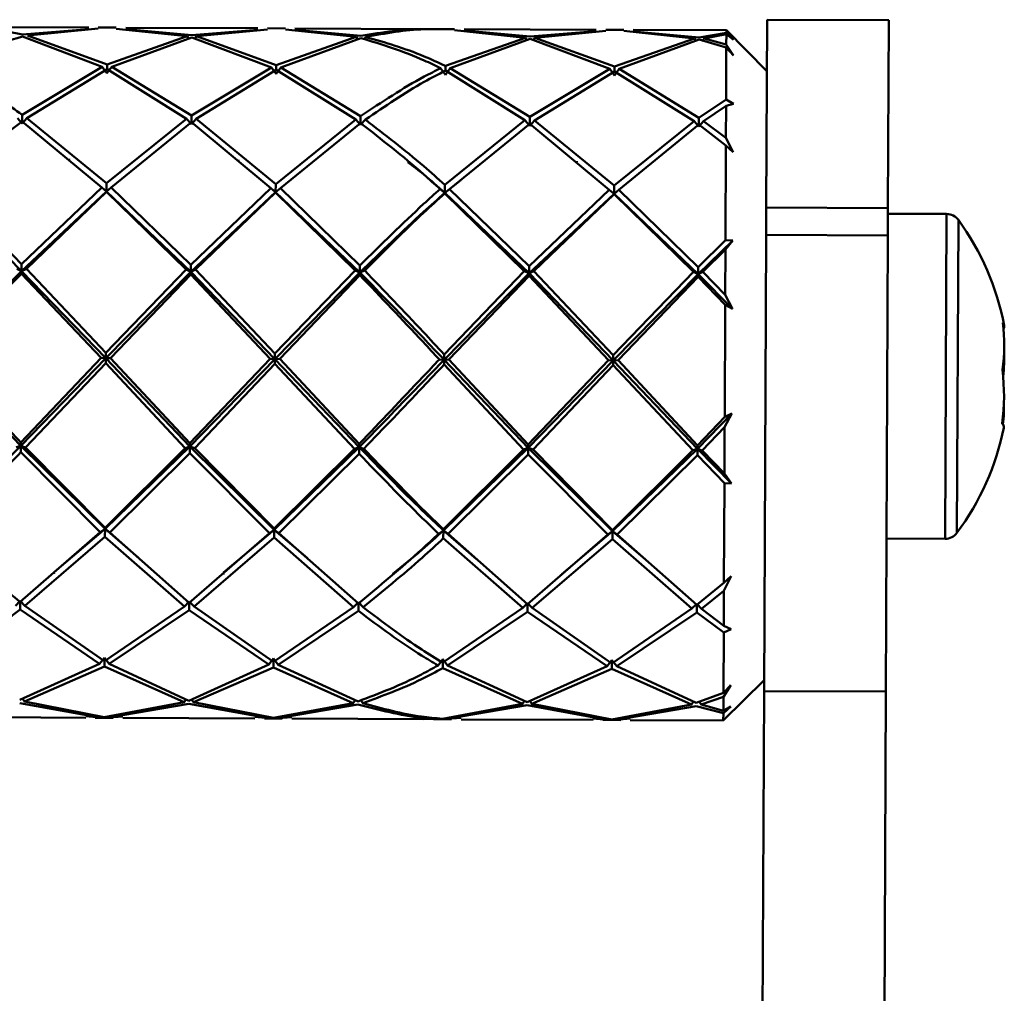
# Paper-space layout 'Лист1' of a CAD drawing. Units: millimetres. Extents: x -7190 to 1416, y 2612 to 8211.
# Drawn here: x -4836 to -4787, y 8162 to 8210 of the extents above; entities that cross this region are included whole.
import ezdxf

# ---------------------------------------------------------------- set-up
doc = ezdxf.new("R2010")
doc.units = ezdxf.units.MM

psp = doc.layouts.new('Лист1')

# ---------------------------------------------------------------- linework, layer by layer
at = {"color": 7, "linetype": 'Continuous', "lineweight": 50}
for p, q in [((-4798.917, 8200.976), (-4798.876, 8210.235)), ((-4792.876, 8210.208), (-4798.876, 8210.235)), ((-4792.917, 8200.95), (-4792.876, 8210.208)), ((-4832.29, 8209.849), (-4838.799, 8209.878)), ((-4832.29, 8209.775), (-4835.545, 8209.509)), ((-4835.312, 8209.456), (-4831.822, 8209.795)), ((-4830.935, 8209.843), (-4831.822, 8209.847)), ((-4830.936, 8209.791), (-4827.447, 8209.421)), ((-4827.212, 8209.473), (-4830.468, 8209.767)), ((-4823.956, 8209.812), (-4830.467, 8209.841)), ((-4823.956, 8209.739), (-4827.212, 8209.473)), ((-4826.978, 8209.419), (-4823.489, 8209.759)), ((-4822.602, 8209.806), (-4823.488, 8209.81)), ((-4822.602, 8209.755), (-4819.114, 8209.384)), ((-4818.88, 8209.436), (-4822.135, 8209.731)), ((-4815.624, 8209.776), (-4822.134, 8209.804)), ((-4814.268, 8209.77), (-4815.156, 8209.774)), ((-4814.268, 8209.718), (-4810.781, 8209.348)), ((-4810.547, 8209.399), (-4813.801, 8209.694)), ((-4807.289, 8209.739), (-4813.8, 8209.768)), ((-4807.289, 8209.665), (-4810.547, 8209.399)), ((-4810.313, 8209.346), (-4806.821, 8209.685)), ((-4805.934, 8209.733), (-4806.821, 8209.737)), ((-4805.934, 8209.681), (-4802.448, 8209.311)), ((-4800.878, 8209.711), (-4805.467, 8209.731)), ((-4802.214, 8209.363), (-4805.467, 8209.657)), ((-4800.879, 8209.587), (-4802.214, 8209.363)), ((-4800.879, 8209.587), (-4800.878, 8209.711)), ((-4800.879, 8209.587), (-4800.521, 8209.244)), ((-4798.887, 8207.702), (-4800.878, 8209.711)), ((-4835.546, 8209.401), (-4831.621, 8207.918)), ((-4831.387, 8208.031), (-4835.312, 8209.456)), ((-4827.447, 8209.421), (-4831.387, 8208.031)), ((-4831.153, 8207.916), (-4827.213, 8209.364)), ((-4827.447, 8209.421), (-4827.362, 8209.293)), ((-4827.213, 8209.364), (-4823.287, 8207.881)), ((-4826.978, 8209.419), (-4827.064, 8209.292)), ((-4823.053, 8207.994), (-4826.978, 8209.419)), ((-4819.114, 8209.384), (-4823.053, 8207.994)), ((-4822.82, 8207.879), (-4818.88, 8209.327)), ((-4819.028, 8209.255), (-4819.114, 8209.384)), ((-4818.732, 8209.255), (-4818.646, 8209.382)), ((-4810.781, 8209.348), (-4814.719, 8207.957)), ((-4814.486, 8207.842), (-4810.548, 8209.291)), ((-4810.781, 8209.348), (-4810.697, 8209.22)), ((-4810.548, 8209.291), (-4806.62, 8207.808)), ((-4810.313, 8209.346), (-4810.399, 8209.218)), ((-4806.385, 8207.921), (-4810.313, 8209.346)), ((-4802.448, 8209.311), (-4806.385, 8207.921)), ((-4806.152, 8207.806), (-4802.214, 8209.254)), ((-4802.448, 8209.311), (-4802.36, 8209.178)), ((-4802.214, 8209.254), (-4800.882, 8208.861)), ((-4801.98, 8209.309), (-4802.066, 8209.182)), ((-4801.98, 8209.309), (-4800.879, 8209.52)), ((-4800.881, 8209.01), (-4801.98, 8209.309)), ((-4800.881, 8209.01), (-4800.879, 8209.52)), ((-4800.521, 8209.244), (-4800.879, 8209.52)), ((-4800.893, 8206.303), (-4800.882, 8208.861)), ((-4800.525, 8208.477), (-4800.882, 8208.861)), ((-4800.881, 8209.01), (-4800.525, 8208.477)), ((-4831.621, 8207.918), (-4835.563, 8205.554)), ((-4835.33, 8205.385), (-4831.388, 8207.799)), ((-4831.621, 8207.918), (-4831.389, 8207.598)), ((-4831.153, 8207.916), (-4831.389, 8207.598)), ((-4831.388, 8207.799), (-4831.387, 8208.031)), ((-4831.388, 8207.799), (-4827.465, 8205.35)), ((-4827.23, 8205.517), (-4831.153, 8207.916)), ((-4823.287, 8207.881), (-4827.23, 8205.517)), ((-4826.996, 8205.348), (-4823.054, 8207.763)), ((-4823.055, 8207.562), (-4823.287, 8207.881)), ((-4823.055, 8207.562), (-4822.82, 8207.879)), ((-4823.053, 8207.994), (-4823.054, 8207.763)), ((-4823.054, 8207.763), (-4819.132, 8205.314)), ((-4818.897, 8205.48), (-4822.82, 8207.879)), ((-4814.953, 8207.844), (-4814.721, 8207.525)), ((-4814.486, 8207.842), (-4814.721, 8207.525)), ((-4814.72, 8207.726), (-4814.719, 8207.957)), ((-4814.72, 8207.726), (-4810.799, 8205.277)), ((-4810.564, 8205.444), (-4814.486, 8207.842)), ((-4806.62, 8207.808), (-4810.564, 8205.444)), ((-4810.331, 8205.275), (-4806.386, 8207.689)), ((-4806.62, 8207.808), (-4806.387, 8207.488)), ((-4806.152, 8207.806), (-4806.387, 8207.488)), ((-4806.386, 8207.689), (-4806.385, 8207.921)), ((-4806.386, 8207.689), (-4802.466, 8205.24)), ((-4802.231, 8205.407), (-4806.152, 8207.806)), ((-4800.893, 8206.303), (-4802.231, 8205.407)), ((-4800.893, 8206.303), (-4800.535, 8206.092)), ((-4801.998, 8205.238), (-4800.895, 8205.997)), ((-4800.902, 8204.41), (-4800.895, 8205.997)), ((-4800.535, 8206.092), (-4800.895, 8205.997)), ((-4835.798, 8205.387), (-4835.565, 8205.122)), ((-4835.565, 8205.122), (-4835.563, 8205.554)), ((-4835.33, 8205.385), (-4835.565, 8205.122)), ((-4835.564, 8205.215), (-4831.648, 8201.966)), ((-4831.413, 8202.175), (-4835.33, 8205.385)), ((-4827.465, 8205.35), (-4831.413, 8202.175)), ((-4827.232, 8205.085), (-4827.465, 8205.35)), ((-4827.23, 8205.517), (-4827.232, 8205.085)), ((-4827.232, 8205.085), (-4826.996, 8205.348)), ((-4823.079, 8202.139), (-4826.996, 8205.348)), ((-4819.132, 8205.314), (-4823.079, 8202.139)), ((-4819.132, 8205.314), (-4818.899, 8205.048)), ((-4818.899, 8205.048), (-4818.897, 8205.48)), ((-4818.663, 8205.312), (-4818.899, 8205.048)), ((-4810.799, 8205.277), (-4814.745, 8202.102)), ((-4810.799, 8205.277), (-4810.566, 8205.012)), ((-4810.566, 8205.012), (-4810.564, 8205.444)), ((-4810.331, 8205.275), (-4810.566, 8205.012)), ((-4806.411, 8202.065), (-4810.331, 8205.275)), ((-4802.466, 8205.24), (-4806.411, 8202.065)), ((-4802.466, 8205.24), (-4802.233, 8204.975)), ((-4802.233, 8204.975), (-4802.231, 8205.407)), ((-4801.998, 8205.238), (-4802.233, 8204.975)), ((-4800.902, 8204.41), (-4801.998, 8205.238)), ((-4831.179, 8201.964), (-4827.231, 8205.179)), ((-4827.231, 8205.179), (-4823.314, 8201.93)), ((-4822.846, 8201.928), (-4818.899, 8205.142)), ((-4814.512, 8201.891), (-4810.566, 8205.106)), ((-4810.566, 8205.106), (-4806.646, 8201.856)), ((-4806.178, 8201.854), (-4802.233, 8205.069)), ((-4802.233, 8205.069), (-4800.903, 8204.043)), ((-4800.902, 8204.41), (-4800.546, 8203.704)), ((-4800.924, 8199.377), (-4800.903, 8204.043)), ((-4800.546, 8203.704), (-4800.903, 8204.043)), ((-4833.249, 8203.343), (-4833.248, 8203.374)), ((-4824.917, 8203.307), (-4824.916, 8203.338)), ((-4816.585, 8203.271), (-4816.584, 8203.302)), ((-4808.251, 8203.234), (-4808.251, 8203.265)), ((-4830.603, 8202.472), (-4830.603, 8202.47)), ((-4822.27, 8202.436), (-4822.27, 8202.433)), ((-4813.955, 8202.327), (-4814.746, 8201.699)), ((-4813.937, 8202.399), (-4813.937, 8202.396)), ((-4805.603, 8202.363), (-4805.603, 8202.36)), ((-4831.648, 8201.966), (-4835.595, 8198.198)), ((-4831.414, 8201.773), (-4831.648, 8201.966)), ((-4831.413, 8202.175), (-4831.414, 8201.773)), ((-4831.414, 8201.773), (-4831.179, 8201.964)), ((-4827.262, 8198.161), (-4831.179, 8201.964)), ((-4823.314, 8201.93), (-4827.262, 8198.161)), ((-4823.314, 8201.93), (-4823.081, 8201.736)), ((-4823.081, 8201.736), (-4823.079, 8202.139)), ((-4822.846, 8201.928), (-4823.081, 8201.736)), ((-4818.929, 8198.124), (-4822.846, 8201.928)), ((-4814.979, 8201.893), (-4814.746, 8201.699)), ((-4814.746, 8201.699), (-4814.745, 8202.102)), ((-4814.512, 8201.891), (-4814.746, 8201.699)), ((-4810.597, 8198.088), (-4814.512, 8201.891)), ((-4806.646, 8201.856), (-4810.597, 8198.088)), ((-4806.646, 8201.856), (-4806.413, 8201.663)), ((-4806.413, 8201.663), (-4806.411, 8202.065)), ((-4806.178, 8201.854), (-4806.413, 8201.663)), ((-4802.264, 8198.051), (-4806.178, 8201.854)), ((-4831.414, 8201.773), (-4835.597, 8197.852)), ((-4835.362, 8197.959), (-4831.414, 8201.753)), ((-4831.414, 8201.753), (-4831.414, 8201.773)), ((-4827.264, 8197.815), (-4831.414, 8201.773)), ((-4831.414, 8201.753), (-4827.497, 8197.924)), ((-4823.081, 8201.736), (-4827.264, 8197.815)), ((-4827.029, 8197.922), (-4823.081, 8201.717)), ((-4823.081, 8201.736), (-4823.081, 8201.717)), ((-4818.931, 8197.779), (-4823.081, 8201.736)), ((-4823.081, 8201.717), (-4819.165, 8197.887)), ((-4814.746, 8201.699), (-4814.747, 8201.68)), ((-4814.747, 8201.68), (-4810.832, 8197.851)), ((-4810.598, 8197.742), (-4814.746, 8201.699)), ((-4806.413, 8201.663), (-4810.598, 8197.742)), ((-4810.364, 8197.849), (-4806.413, 8201.643)), ((-4806.413, 8201.663), (-4806.413, 8201.643)), ((-4802.265, 8197.705), (-4806.413, 8201.663)), ((-4806.413, 8201.643), (-4802.499, 8197.814)), ((-4798.923, 8199.634), (-4798.917, 8200.976)), ((-4792.917, 8200.95), (-4798.917, 8200.976)), ((-4792.923, 8199.608), (-4792.917, 8200.95)), ((-4790.029, 8200.663), (-4792.918, 8200.676)), ((-4799.021, 8177.162), (-4798.923, 8199.634)), ((-4792.923, 8199.608), (-4798.923, 8199.634)), ((-4793.022, 8177.136), (-4792.923, 8199.608)), ((-4800.565, 8199.354), (-4802.265, 8197.705)), ((-4800.924, 8199.377), (-4802.264, 8198.051)), ((-4802.031, 8197.812), (-4800.926, 8198.914)), ((-4800.936, 8196.676), (-4800.926, 8198.914)), ((-4800.565, 8199.354), (-4800.926, 8198.914)), ((-4800.924, 8199.377), (-4800.565, 8199.354)), ((-4835.597, 8197.852), (-4835.83, 8197.961)), ((-4835.595, 8198.198), (-4835.597, 8197.852)), ((-4835.597, 8197.852), (-4835.362, 8197.959)), ((-4831.449, 8193.82), (-4835.362, 8197.959)), ((-4827.264, 8197.815), (-4827.262, 8198.161)), ((-4818.931, 8197.779), (-4818.929, 8198.124)), ((-4810.598, 8197.742), (-4810.597, 8198.088)), ((-4802.265, 8197.705), (-4802.264, 8198.051)), ((-4835.597, 8197.721), (-4835.597, 8197.852)), ((-4831.45, 8193.555), (-4835.597, 8197.852)), ((-4835.597, 8197.721), (-4831.684, 8193.571)), ((-4827.264, 8197.815), (-4831.45, 8193.555)), ((-4827.497, 8197.924), (-4831.449, 8193.82)), ((-4831.216, 8193.569), (-4827.264, 8197.684)), ((-4827.497, 8197.924), (-4827.264, 8197.815)), ((-4827.029, 8197.922), (-4827.264, 8197.815)), ((-4827.264, 8197.815), (-4827.264, 8197.684)), ((-4823.117, 8193.518), (-4827.264, 8197.815)), ((-4827.264, 8197.684), (-4823.35, 8193.535)), ((-4823.116, 8193.783), (-4827.029, 8197.922)), ((-4818.931, 8197.779), (-4823.117, 8193.518)), ((-4819.165, 8197.887), (-4823.116, 8193.783)), ((-4822.883, 8193.532), (-4818.932, 8197.647)), ((-4819.165, 8197.887), (-4818.931, 8197.779)), ((-4818.931, 8197.779), (-4818.932, 8197.647)), ((-4818.696, 8197.885), (-4818.931, 8197.779)), ((-4810.598, 8197.742), (-4814.783, 8193.482)), ((-4810.832, 8197.851), (-4814.781, 8193.747)), ((-4814.549, 8193.496), (-4810.599, 8197.611)), ((-4810.832, 8197.851), (-4810.598, 8197.742)), ((-4810.598, 8197.742), (-4810.599, 8197.611)), ((-4810.599, 8197.611), (-4806.683, 8193.461)), ((-4810.364, 8197.849), (-4810.598, 8197.742)), ((-4806.449, 8193.445), (-4810.598, 8197.742)), ((-4806.448, 8193.71), (-4810.364, 8197.849)), ((-4802.265, 8197.705), (-4806.449, 8193.445)), ((-4802.499, 8197.814), (-4806.448, 8193.71)), ((-4806.215, 8193.459), (-4802.266, 8197.574)), ((-4802.499, 8197.814), (-4802.265, 8197.705)), ((-4802.265, 8197.705), (-4802.266, 8197.574)), ((-4802.266, 8197.574), (-4800.938, 8196.188)), ((-4802.031, 8197.812), (-4802.265, 8197.705)), ((-4800.58, 8195.986), (-4802.265, 8197.705)), ((-4800.936, 8196.676), (-4802.031, 8197.812)), ((-4800.936, 8196.676), (-4800.58, 8195.986)), ((-4800.962, 8190.664), (-4800.938, 8196.188)), ((-4800.58, 8195.986), (-4800.938, 8196.188)), ((-4831.684, 8193.571), (-4835.634, 8189.412)), ((-4831.684, 8193.571), (-4831.45, 8193.555)), ((-4831.45, 8193.555), (-4831.449, 8193.82)), ((-4831.216, 8193.569), (-4831.45, 8193.555)), ((-4827.301, 8189.376), (-4831.216, 8193.569)), ((-4823.117, 8193.518), (-4823.116, 8193.783)), ((-4814.783, 8193.482), (-4814.781, 8193.747)), ((-4806.449, 8193.445), (-4806.448, 8193.71)), ((-4831.45, 8193.555), (-4835.635, 8189.246)), ((-4835.401, 8189.167), (-4831.451, 8193.32)), ((-4831.45, 8193.555), (-4831.451, 8193.32)), ((-4831.451, 8193.32), (-4827.536, 8189.132)), ((-4827.301, 8189.209), (-4831.45, 8193.555)), ((-4823.35, 8193.535), (-4827.301, 8189.376)), ((-4823.117, 8193.518), (-4827.301, 8189.209)), ((-4827.068, 8189.13), (-4823.118, 8193.284)), ((-4823.35, 8193.535), (-4823.117, 8193.518)), ((-4823.117, 8193.518), (-4823.118, 8193.284)), ((-4823.118, 8193.284), (-4819.204, 8189.096)), ((-4822.883, 8193.532), (-4823.117, 8193.518)), ((-4818.969, 8189.173), (-4823.117, 8193.518)), ((-4818.968, 8189.339), (-4822.883, 8193.532)), ((-4815.016, 8193.498), (-4814.783, 8193.482)), ((-4814.783, 8193.482), (-4814.784, 8193.247)), ((-4814.784, 8193.247), (-4810.871, 8189.059)), ((-4814.549, 8193.496), (-4814.783, 8193.482)), ((-4810.636, 8189.136), (-4814.783, 8193.482)), ((-4810.635, 8189.302), (-4814.549, 8193.496)), ((-4806.449, 8193.445), (-4810.636, 8189.136)), ((-4806.683, 8193.461), (-4810.635, 8189.302)), ((-4810.402, 8189.057), (-4806.45, 8193.21)), ((-4806.683, 8193.461), (-4806.449, 8193.445)), ((-4806.449, 8193.445), (-4806.45, 8193.21)), ((-4806.45, 8193.21), (-4802.537, 8189.022)), ((-4806.215, 8193.459), (-4806.449, 8193.445)), ((-4802.303, 8189.099), (-4806.449, 8193.445)), ((-4802.302, 8189.266), (-4806.215, 8193.459)), ((-4800.602, 8190.835), (-4802.303, 8189.099)), ((-4800.962, 8190.664), (-4802.302, 8189.266)), ((-4800.602, 8190.835), (-4800.964, 8190.169)), ((-4800.962, 8190.664), (-4800.602, 8190.835)), ((-4802.069, 8189.02), (-4800.964, 8190.169)), ((-4800.974, 8187.88), (-4800.964, 8190.169)), ((-4835.869, 8189.169), (-4835.635, 8189.246)), ((-4835.635, 8189.246), (-4835.636, 8188.924)), ((-4835.635, 8189.246), (-4835.634, 8189.412)), ((-4835.401, 8189.167), (-4835.635, 8189.246)), ((-4831.487, 8185.147), (-4835.635, 8189.246)), ((-4827.301, 8189.209), (-4831.487, 8185.147)), ((-4827.536, 8189.132), (-4827.301, 8189.209)), ((-4827.301, 8189.209), (-4827.303, 8188.888)), ((-4827.301, 8189.209), (-4827.301, 8189.376)), ((-4827.068, 8189.13), (-4827.301, 8189.209)), ((-4823.154, 8185.11), (-4827.301, 8189.209)), ((-4818.969, 8189.173), (-4818.968, 8189.339)), ((-4810.636, 8189.136), (-4810.635, 8189.302)), ((-4802.303, 8189.099), (-4802.302, 8189.266)), ((-4835.636, 8188.924), (-4831.722, 8184.982)), ((-4831.487, 8185.203), (-4835.401, 8189.167)), ((-4827.536, 8189.132), (-4831.487, 8185.203)), ((-4831.254, 8184.98), (-4827.303, 8188.888)), ((-4827.303, 8188.888), (-4823.388, 8184.945)), ((-4823.154, 8185.167), (-4827.068, 8189.13)), ((-4818.969, 8189.173), (-4823.154, 8185.11)), ((-4819.204, 8189.096), (-4823.154, 8185.167)), ((-4822.921, 8184.943), (-4818.97, 8188.851)), ((-4819.204, 8189.096), (-4818.969, 8189.173)), ((-4818.969, 8189.173), (-4818.97, 8188.851)), ((-4818.735, 8189.094), (-4818.969, 8189.173)), ((-4810.636, 8189.136), (-4814.82, 8185.074)), ((-4810.871, 8189.059), (-4814.819, 8185.13)), ((-4814.587, 8184.907), (-4810.638, 8188.814)), ((-4810.871, 8189.059), (-4810.636, 8189.136)), ((-4810.636, 8189.136), (-4810.638, 8188.814)), ((-4810.638, 8188.814), (-4806.721, 8184.872)), ((-4810.402, 8189.057), (-4810.636, 8189.136)), ((-4806.486, 8185.037), (-4810.636, 8189.136)), ((-4806.486, 8185.093), (-4810.402, 8189.057)), ((-4802.303, 8189.099), (-4806.486, 8185.037)), ((-4802.537, 8189.022), (-4806.486, 8185.093)), ((-4806.253, 8184.87), (-4802.305, 8188.778)), ((-4802.537, 8189.022), (-4802.303, 8189.099)), ((-4802.303, 8189.099), (-4802.305, 8188.778)), ((-4802.305, 8188.778), (-4800.976, 8187.402)), ((-4802.069, 8189.02), (-4802.303, 8189.099)), ((-4800.618, 8187.389), (-4802.303, 8189.099)), ((-4800.974, 8187.88), (-4802.069, 8189.02)), ((-4800.974, 8187.88), (-4800.618, 8187.389)), ((-4800.998, 8182.5), (-4800.976, 8187.402)), ((-4800.618, 8187.389), (-4800.976, 8187.402)), ((-4831.722, 8184.982), (-4835.668, 8181.552)), ((-4831.487, 8185.147), (-4833.98, 8183.038)), ((-4831.722, 8184.982), (-4831.487, 8185.147)), ((-4831.487, 8185.147), (-4831.489, 8184.76)), ((-4831.487, 8185.147), (-4831.487, 8185.203)), ((-4831.254, 8184.98), (-4831.487, 8185.147)), ((-4829.851, 8183.738), (-4831.487, 8185.147)), ((-4827.335, 8181.515), (-4831.254, 8184.98)), ((-4823.388, 8184.945), (-4827.335, 8181.515)), ((-4823.154, 8185.11), (-4825.647, 8183.001)), ((-4823.388, 8184.945), (-4823.154, 8185.11)), ((-4823.154, 8185.11), (-4823.156, 8184.723)), ((-4823.154, 8185.11), (-4823.154, 8185.167)), ((-4822.921, 8184.943), (-4823.154, 8185.11)), ((-4821.518, 8183.701), (-4823.154, 8185.11)), ((-4819.003, 8181.478), (-4822.921, 8184.943)), ((-4815.054, 8184.909), (-4814.82, 8185.074)), ((-4814.82, 8185.074), (-4814.821, 8184.687)), ((-4814.82, 8185.074), (-4814.819, 8185.13)), ((-4814.587, 8184.907), (-4814.82, 8185.074)), ((-4813.185, 8183.665), (-4814.82, 8185.074)), ((-4810.67, 8181.442), (-4814.587, 8184.907)), ((-4806.721, 8184.872), (-4810.67, 8181.442)), ((-4806.486, 8185.037), (-4808.98, 8182.928)), ((-4806.721, 8184.872), (-4806.486, 8185.037)), ((-4806.486, 8185.037), (-4806.488, 8184.65)), ((-4806.486, 8185.037), (-4806.486, 8185.093)), ((-4806.253, 8184.87), (-4806.486, 8185.037)), ((-4804.852, 8183.629), (-4806.486, 8185.037)), ((-4802.337, 8181.405), (-4806.253, 8184.87)), ((-4835.435, 8181.365), (-4831.489, 8184.76)), ((-4831.489, 8184.76), (-4827.57, 8181.331)), ((-4827.102, 8181.329), (-4823.156, 8184.723)), ((-4823.156, 8184.723), (-4819.238, 8181.294)), ((-4814.821, 8184.687), (-4810.905, 8181.257)), ((-4810.437, 8181.255), (-4806.488, 8184.65)), ((-4806.488, 8184.65), (-4802.572, 8181.221)), ((-4792.988, 8184.676), (-4790.099, 8184.663)), ((-4833.986, 8182.942), (-4833.986, 8182.954)), ((-4825.654, 8182.905), (-4825.654, 8182.917)), ((-4817.32, 8182.868), (-4817.32, 8182.88)), ((-4808.986, 8182.832), (-4808.985, 8182.844)), ((-4800.998, 8182.5), (-4802.337, 8181.405)), ((-4800.638, 8182.819), (-4801, 8182.105)), ((-4800.998, 8182.5), (-4800.638, 8182.819)), ((-4802.104, 8181.219), (-4801, 8182.105)), ((-4801.007, 8180.377), (-4801, 8182.105)), ((-4835.903, 8181.367), (-4835.668, 8181.609)), ((-4835.668, 8181.609), (-4835.67, 8181.183)), ((-4835.435, 8181.365), (-4835.668, 8181.609)), ((-4827.57, 8181.331), (-4827.335, 8181.572)), ((-4827.335, 8181.572), (-4827.337, 8181.147)), ((-4827.102, 8181.329), (-4827.335, 8181.572)), ((-4819.238, 8181.294), (-4819.002, 8181.536)), ((-4819.002, 8181.536), (-4819.004, 8181.11)), ((-4818.769, 8181.292), (-4819.002, 8181.536)), ((-4810.905, 8181.257), (-4810.67, 8181.499)), ((-4810.67, 8181.499), (-4810.672, 8181.073)), ((-4810.437, 8181.255), (-4810.67, 8181.499)), ((-4802.572, 8181.221), (-4802.337, 8181.462)), ((-4802.337, 8181.462), (-4802.339, 8181.037)), ((-4802.104, 8181.219), (-4802.337, 8181.462)), ((-4835.67, 8181.183), (-4831.751, 8178.5)), ((-4831.516, 8178.634), (-4835.435, 8181.365)), ((-4827.57, 8181.331), (-4831.516, 8178.634)), ((-4831.282, 8178.498), (-4827.337, 8181.147)), ((-4827.337, 8181.147), (-4823.417, 8178.463)), ((-4823.183, 8178.598), (-4827.102, 8181.329)), ((-4819.238, 8181.294), (-4823.183, 8178.598)), ((-4822.949, 8178.461), (-4819.004, 8181.11)), ((-4810.905, 8181.257), (-4814.848, 8178.561)), ((-4814.615, 8178.424), (-4810.672, 8181.073)), ((-4810.672, 8181.073), (-4806.75, 8178.39)), ((-4806.515, 8178.524), (-4810.437, 8181.255)), ((-4802.572, 8181.221), (-4806.515, 8178.524)), ((-4806.281, 8178.388), (-4802.339, 8181.037)), ((-4802.339, 8181.037), (-4801.009, 8180.039)), ((-4801.007, 8180.377), (-4802.104, 8181.219)), ((-4801.022, 8177.072), (-4801.009, 8180.039)), ((-4800.649, 8180.218), (-4801.009, 8180.039)), ((-4801.007, 8180.377), (-4800.649, 8180.218)), ((-4831.751, 8178.5), (-4831.515, 8178.802)), ((-4831.515, 8178.802), (-4831.517, 8178.366)), ((-4831.282, 8178.498), (-4831.515, 8178.802)), ((-4823.417, 8178.463), (-4823.182, 8178.765)), ((-4823.182, 8178.765), (-4823.184, 8178.33)), ((-4822.949, 8178.461), (-4823.182, 8178.765)), ((-4815.083, 8178.426), (-4814.848, 8178.728)), ((-4814.848, 8178.728), (-4814.849, 8178.293)), ((-4814.615, 8178.424), (-4814.848, 8178.728)), ((-4806.75, 8178.39), (-4806.514, 8178.692)), ((-4806.514, 8178.692), (-4806.516, 8178.256)), ((-4806.281, 8178.388), (-4806.514, 8178.692)), ((-4831.751, 8178.5), (-4835.69, 8176.722)), ((-4835.456, 8176.644), (-4831.517, 8178.366)), ((-4831.517, 8178.366), (-4827.591, 8176.61)), ((-4827.357, 8176.686), (-4831.282, 8178.498)), ((-4823.417, 8178.463), (-4827.357, 8176.686)), ((-4827.123, 8176.608), (-4823.184, 8178.33)), ((-4823.184, 8178.33), (-4819.259, 8176.573)), ((-4819.024, 8176.649), (-4822.949, 8178.461)), ((-4814.849, 8178.293), (-4810.926, 8176.537)), ((-4810.691, 8176.612), (-4814.615, 8178.424)), ((-4806.75, 8178.39), (-4810.691, 8176.612)), ((-4810.457, 8176.534), (-4806.516, 8178.256)), ((-4806.516, 8178.256), (-4802.592, 8176.5)), ((-4802.358, 8176.576), (-4806.281, 8178.388)), ((-4801.028, 8175.711), (-4799.019, 8177.702)), ((-4800.661, 8177.453), (-4801.023, 8176.883)), ((-4801.022, 8177.072), (-4800.661, 8177.453)), ((-4799.107, 8157.819), (-4799.021, 8177.162)), ((-4793.022, 8177.136), (-4799.021, 8177.162)), ((-4793.107, 8157.792), (-4793.022, 8177.136)), ((-4835.456, 8176.644), (-4835.556, 8176.792)), ((-4831.528, 8175.873), (-4835.456, 8176.644)), ((-4827.591, 8176.61), (-4831.528, 8175.873)), ((-4827.591, 8176.61), (-4827.491, 8176.755)), ((-4827.123, 8176.608), (-4827.222, 8176.754)), ((-4823.195, 8175.837), (-4827.123, 8176.608)), ((-4819.259, 8176.573), (-4819.158, 8176.719)), ((-4818.79, 8176.571), (-4818.889, 8176.717)), ((-4810.926, 8176.537), (-4810.826, 8176.682)), ((-4810.457, 8176.534), (-4810.556, 8176.681)), ((-4802.592, 8176.5), (-4802.491, 8176.647)), ((-4801.022, 8177.072), (-4802.358, 8176.576)), ((-4802.125, 8176.498), (-4802.223, 8176.644)), ((-4802.125, 8176.498), (-4801.023, 8176.883)), ((-4801.026, 8176.18), (-4801.023, 8176.883)), ((-4835.69, 8176.572), (-4831.762, 8175.862)), ((-4831.294, 8175.86), (-4827.357, 8176.536)), ((-4827.357, 8176.536), (-4823.428, 8175.825)), ((-4819.259, 8176.573), (-4823.195, 8175.837)), ((-4822.961, 8175.823), (-4819.025, 8176.499)), ((-4810.926, 8176.537), (-4814.86, 8175.8)), ((-4814.627, 8175.786), (-4810.692, 8176.462)), ((-4810.692, 8176.462), (-4806.761, 8175.752)), ((-4806.527, 8175.763), (-4810.457, 8176.534)), ((-4802.592, 8176.5), (-4806.527, 8175.763)), ((-4806.293, 8175.75), (-4802.359, 8176.426)), ((-4802.359, 8176.426), (-4801.026, 8176.071)), ((-4801.026, 8176.18), (-4802.125, 8176.498)), ((-4800.666, 8176.394), (-4801.026, 8176.071)), ((-4801.026, 8176.18), (-4800.666, 8176.394)), ((-4838.948, 8175.878), (-4832.439, 8175.849)), ((-4831.762, 8175.862), (-4832.439, 8175.923)), ((-4831.972, 8175.847), (-4831.085, 8175.843)), ((-4831.753, 8175.876), (-4831.528, 8175.852)), ((-4831.528, 8175.852), (-4831.303, 8175.874)), ((-4830.617, 8175.915), (-4831.294, 8175.86)), ((-4830.617, 8175.841), (-4824.105, 8175.813)), ((-4823.428, 8175.825), (-4824.105, 8175.886)), ((-4823.638, 8175.811), (-4822.752, 8175.807)), ((-4823.419, 8175.839), (-4823.195, 8175.815)), ((-4823.195, 8175.815), (-4822.97, 8175.837)), ((-4822.284, 8175.878), (-4822.961, 8175.823)), ((-4822.284, 8175.805), (-4815.774, 8175.776)), ((-4815.094, 8175.789), (-4815.774, 8175.779)), ((-4815.306, 8175.783), (-4814.861, 8175.779)), ((-4815.306, 8175.774), (-4814.417, 8175.77)), ((-4814.861, 8175.779), (-4814.636, 8175.8)), ((-4813.95, 8175.842), (-4814.627, 8175.786)), ((-4813.95, 8175.768), (-4807.439, 8175.739)), ((-4806.761, 8175.752), (-4807.438, 8175.813)), ((-4806.971, 8175.737), (-4806.084, 8175.733)), ((-4806.752, 8175.766), (-4806.527, 8175.742)), ((-4806.527, 8175.742), (-4806.302, 8175.764)), ((-4805.616, 8175.805), (-4806.293, 8175.75)), ((-4805.616, 8175.731), (-4801.028, 8175.711)), ((-4801.028, 8175.711), (-4801.026, 8176.071))]:
    psp.add_line(p, q, dxfattribs=at)
at = {"color": 8, "linetype": 'Continuous', "lineweight": 50}
for p, q in [((-4790.029, 8200.663), (-4790.099, 8184.663)), ((-4789.45, 8200.367), (-4789.518, 8184.954))]:
    psp.add_line(p, q, dxfattribs=at)
at = {"color": 7, "linetype": 'Continuous', "lineweight": 50}
for centre, radius, start, end in [((-4790.032, 8199.943), 0.72, 36.1063, 89.7479), ((-4799.953, 8192.707), 13, 10.9096, 36.1063), ((-4795.436, 8194.176), 8.246, 351.6665, 7.8293), ((-4787.391, 8195.138), 0.204, 321.4035, 52.2219), ((-4797.936, 8193.692), 10.744, 354.4386, 1.1561), ((-4797.948, 8191.704), 10.747, 352.6697, 6.8261), ((-4795.442, 8191.197), 8.239, 353.6845, 1.3552), ((-4787.432, 8190.161), 0.224, 352.9631, 49.8715), ((-4799.953, 8192.707), 13, 323.3895, 348.5862), ((-4790.096, 8185.383), 0.72, 269.7479, 323.3895)]:
    psp.add_arc(centre, radius, start, end, dxfattribs=at)
for points, knots in [([(-4835.545, 8209.509), (-4836.24, 8209.644), (-4837.325, 8209.855), (-4838.409, 8209.852), (-4838.799, 8209.851)], [0, 0, 0, 0, 0.640485, 1, 1, 1, 1]), ([(-4815.269, 8209.765), (-4815.43, 8209.77), (-4816.633, 8209.808), (-4817.837, 8209.609), (-4818.88, 8209.436)], [0, 0, 0, 0, 0.134085, 1, 1, 1, 1]), ([(-4818.646, 8209.382), (-4817.681, 8209.562), (-4816.517, 8209.779), (-4815.355, 8209.767), (-4815.156, 8209.765)], [0, 0, 0, 0, 0.8288202, 1, 1, 1, 1]), ([(-4839.486, 8207.952), (-4838.868, 8208.237), (-4837.555, 8208.844), (-4836.242, 8209.208), (-4835.546, 8209.401)], [0, 0, 0, 0, 0.47005, 1, 1, 1, 1]), ([(-4818.88, 8209.327), (-4817.84, 8209.011), (-4816.53, 8208.613), (-4815.222, 8207.975), (-4814.953, 8207.844)], [0, 0, 0, 0, 0.794499, 1, 1, 1, 1]), ([(-4814.719, 8207.957), (-4815.065, 8208.12), (-4816.373, 8208.735), (-4817.683, 8209.108), (-4818.646, 8209.382)], [0, 0, 0, 0, 0.264997, 1, 1, 1, 1]), ([(-4835.563, 8205.554), (-4836.256, 8206.033), (-4837.564, 8206.937), (-4838.871, 8207.627), (-4839.486, 8207.952)], [0, 0, 0, 0, 0.52995, 1, 1, 1, 1]), ([(-4814.953, 8207.844), (-4815.223, 8207.709), (-4816.537, 8207.051), (-4817.852, 8206.176), (-4818.897, 8205.48)], [0, 0, 0, 0, 0.2055014, 1, 1, 1, 1]), ([(-4818.663, 8205.312), (-4817.697, 8205.97), (-4816.381, 8206.865), (-4815.068, 8207.546), (-4814.72, 8207.726)], [0, 0, 0, 0, 0.7350031, 1, 1, 1, 1]), ([(-4839.512, 8202.001), (-4838.893, 8202.544), (-4837.578, 8203.7), (-4836.262, 8204.691), (-4835.564, 8205.215)], [0, 0, 0, 0, 0.47005, 1, 1, 1, 1]), ([(-4814.745, 8202.102), (-4815.091, 8202.41), (-4816.396, 8203.574), (-4817.703, 8204.576), (-4818.663, 8205.312)], [0, 0, 0, 0, 0.264997, 1, 1, 1, 1]), ([(-4818.899, 8205.142), (-4817.86, 8204.332), (-4816.553, 8203.313), (-4815.248, 8202.135), (-4814.979, 8201.893)], [0, 0, 0, 0, 0.794499, 1, 1, 1, 1]), ([(-4814.746, 8201.699), (-4815.092, 8202.009), (-4815.698, 8202.551), (-4816.304, 8203.016), (-4816.564, 8203.215)], [0, 0, 0, 0, 0.571391, 1, 1, 1, 1]), ([(-4835.595, 8198.198), (-4836.287, 8198.898), (-4837.593, 8200.22), (-4838.898, 8201.432), (-4839.512, 8202.001)], [0, 0, 0, 0, 0.52995, 1, 1, 1, 1]), ([(-4814.979, 8201.893), (-4815.25, 8201.649), (-4816.566, 8200.464), (-4817.883, 8199.16), (-4818.929, 8198.124)], [0, 0, 0, 0, 0.205501, 1, 1, 1, 1]), ([(-4835.597, 8197.852), (-4836.289, 8198.542), (-4837.672, 8199.92), (-4839.056, 8201.18), (-4839.747, 8201.809)], [0, 0, 0, 0, 0.500186, 1, 1, 1, 1]), ([(-4814.746, 8201.699), (-4815.095, 8201.391), (-4816.489, 8200.158), (-4817.884, 8198.799), (-4818.931, 8197.779)], [0, 0, 0, 0, 0.250125, 1, 1, 1, 1]), ([(-4818.696, 8197.885), (-4817.728, 8198.85), (-4816.411, 8200.163), (-4815.095, 8201.362), (-4814.747, 8201.68)], [0, 0, 0, 0, 0.735003, 1, 1, 1, 1]), ([(-4835.597, 8197.852), (-4836.295, 8197.154), (-4837.691, 8195.759), (-4839.086, 8194.314), (-4839.783, 8193.592)], [0, 0, 0, 0, 0.500186, 1, 1, 1, 1]), ([(-4839.549, 8193.606), (-4838.93, 8194.261), (-4837.613, 8195.654), (-4836.296, 8197.005), (-4835.597, 8197.721)], [0, 0, 0, 0, 0.47005, 1, 1, 1, 1]), ([(-4818.932, 8197.647), (-4817.894, 8196.559), (-4816.589, 8195.19), (-4815.284, 8193.786), (-4815.016, 8193.498)], [0, 0, 0, 0, 0.794499, 1, 1, 1, 1]), ([(-4814.783, 8193.482), (-4815.128, 8193.846), (-4816.51, 8195.302), (-4817.894, 8196.718), (-4818.931, 8197.779)], [0, 0, 0, 0, 0.250125, 1, 1, 1, 1]), ([(-4814.781, 8193.747), (-4815.127, 8194.118), (-4816.431, 8195.521), (-4817.737, 8196.884), (-4818.696, 8197.885)], [0, 0, 0, 0, 0.264997, 1, 1, 1, 1]), ([(-4835.635, 8189.246), (-4836.327, 8189.964), (-4837.71, 8191.4), (-4839.092, 8192.861), (-4839.783, 8193.592)], [0, 0, 0, 0, 0.500186, 1, 1, 1, 1]), ([(-4835.634, 8189.412), (-4836.326, 8190.148), (-4837.631, 8191.535), (-4838.936, 8192.944), (-4839.549, 8193.606)], [0, 0, 0, 0, 0.52995, 1, 1, 1, 1]), ([(-4814.783, 8193.482), (-4815.131, 8193.12), (-4816.526, 8191.674), (-4817.922, 8190.244), (-4818.969, 8189.173)], [0, 0, 0, 0, 0.250125, 1, 1, 1, 1]), ([(-4815.016, 8193.498), (-4815.287, 8193.211), (-4816.604, 8191.818), (-4817.921, 8190.436), (-4818.968, 8189.339)], [0, 0, 0, 0, 0.205501, 1, 1, 1, 1]), ([(-4818.735, 8189.094), (-4817.766, 8190.106), (-4816.449, 8191.482), (-4815.133, 8192.877), (-4814.784, 8193.247)], [0, 0, 0, 0, 0.735003, 1, 1, 1, 1]), ([(-4835.635, 8189.246), (-4836.333, 8188.544), (-4837.729, 8187.142), (-4839.123, 8185.836), (-4839.82, 8185.184)], [0, 0, 0, 0, 0.5001862, 1, 1, 1, 1]), ([(-4839.587, 8185.017), (-4838.968, 8185.607), (-4837.652, 8186.864), (-4836.334, 8188.211), (-4835.636, 8188.924)], [0, 0, 0, 0, 0.47005, 1, 1, 1, 1]), ([(-4818.97, 8188.851), (-4817.933, 8187.775), (-4816.627, 8186.422), (-4815.322, 8185.167), (-4815.054, 8184.909)], [0, 0, 0, 0, 0.794499, 1, 1, 1, 1]), ([(-4814.82, 8185.074), (-4815.165, 8185.4), (-4816.548, 8186.705), (-4817.931, 8188.115), (-4818.969, 8189.173)], [0, 0, 0, 0, 0.250125, 1, 1, 1, 1]), ([(-4814.819, 8185.13), (-4815.165, 8185.466), (-4816.47, 8186.733), (-4817.775, 8188.094), (-4818.735, 8189.094)], [0, 0, 0, 0, 0.264997, 1, 1, 1, 1]), ([(-4835.668, 8181.552), (-4836.361, 8182.126), (-4837.668, 8183.208), (-4838.973, 8184.438), (-4839.587, 8185.017)], [0, 0, 0, 0, 0.52995, 1, 1, 1, 1]), ([(-4815.054, 8184.909), (-4815.325, 8184.656), (-4816.641, 8183.429), (-4817.957, 8182.342), (-4819.003, 8181.478)], [0, 0, 0, 0, 0.2055014, 1, 1, 1, 1]), ([(-4814.82, 8185.074), (-4815.168, 8184.753), (-4815.996, 8183.993), (-4816.824, 8183.327), (-4817.304, 8182.941)], [0, 0, 0, 0, 0.421165, 1, 1, 1, 1]), ([(-4818.769, 8181.292), (-4817.802, 8182.079), (-4816.486, 8183.149), (-4815.17, 8184.365), (-4814.821, 8184.687)], [0, 0, 0, 0, 0.735003, 1, 1, 1, 1]), ([(-4839.615, 8178.534), (-4838.998, 8178.902), (-4837.684, 8179.683), (-4836.368, 8180.664), (-4835.67, 8181.183)], [0, 0, 0, 0, 0.47005, 1, 1, 1, 1]), ([(-4819.004, 8181.11), (-4817.966, 8180.334), (-4816.658, 8179.357), (-4815.351, 8178.585), (-4815.083, 8178.426)], [0, 0, 0, 0, 0.794499, 1, 1, 1, 1]), ([(-4814.848, 8178.561), (-4815.195, 8178.771), (-4816.502, 8179.565), (-4817.808, 8180.56), (-4818.769, 8181.292)], [0, 0, 0, 0, 0.264997, 1, 1, 1, 1]), ([(-4815.083, 8178.426), (-4815.353, 8178.276), (-4816.666, 8177.546), (-4817.98, 8177.046), (-4819.024, 8176.649)], [0, 0, 0, 0, 0.2055014, 1, 1, 1, 1]), ([(-4818.79, 8176.571), (-4817.825, 8176.921), (-4816.511, 8177.397), (-4815.198, 8178.105), (-4814.849, 8178.293)], [0, 0, 0, 0, 0.7350031, 1, 1, 1, 1]), ([(-4819.025, 8176.499), (-4817.984, 8176.229), (-4816.674, 8175.889), (-4815.364, 8175.806), (-4815.094, 8175.789)], [0, 0, 0, 0, 0.794499, 1, 1, 1, 1]), ([(-4814.86, 8175.8), (-4815.208, 8175.829), (-4816.517, 8175.938), (-4817.827, 8176.303), (-4818.79, 8176.571)], [0, 0, 0, 0, 0.264997, 1, 1, 1, 1])]:
    psp.add_open_spline(points, degree=3, knots=knots, dxfattribs=at)

doc.saveas('drawing.dxf')
